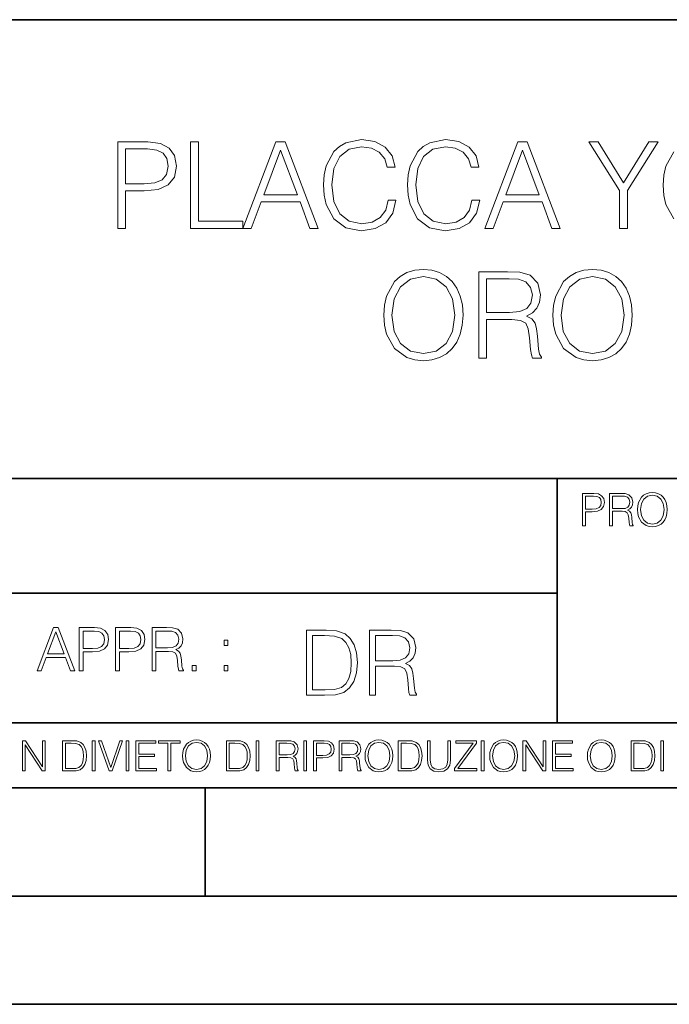
# Model space of a CAD drawing. Extents: x 0 to 420, y 0 to 297.
# Drawn here: x 305 to 335, y 0 to 46 of the extents above; entities that cross this region are included whole.
import ezdxf

# ---------------------------------------------------------------- set-up
doc = ezdxf.new("R2010")
doc.units = 0

msp = doc.modelspace()

# ---------------------------------------------------------------- linework, layer by layer
at = {"color": 7, "lineweight": 35}
for p, q in [((234.999802, 45.500252), (410, 45.500252)), ((254.999802, 24.300249), (410, 24.300249)), ((329.999786, 13.00025), (329.999786, 24.300249)), ((234.999802, 19.00025), (329.999786, 19.00025)), ((234.999802, 13.00025), (410, 13.00025)), ((25.000401, 9.99976), (410, 9.99976)), ((234.999802, 10.00025), (410, 10.00025)), ((313.75, 4.99976), (313.75, 9.99976)), ((267.5, 4.99976), (415, 4.99976)), ((0, 0), (420, 0)), ((0, 0), (420, 0))]:
    msp.add_line(p, q, dxfattribs=at)
at = {"color": 7, "lineweight": 18}
for points in [[(309.712128, 35.854599), (310.079285, 35.854599), (310.079285, 37.590343), (310.930481, 37.590343), (311.58139, 37.657101), (312.048706, 37.868507), (312.326874, 38.224556), (312.421448, 38.730816), (312.337982, 39.220387), (312.087646, 39.570873), (311.681519, 39.782276), (311.108521, 39.854599), (309.712128, 39.854599)], [(313.072357, 35.854599), (315.492371, 35.854599), (315.492371, 36.182831), (313.439514, 36.182831), (313.439514, 39.854599), (313.072357, 39.854599)], [(315.492371, 35.854599), (315.876251, 35.854599), (316.332428, 37.078522), (318.134918, 37.078522), (318.585571, 35.854599), (318.969421, 35.854599), (317.450653, 39.854599), (317.011139, 39.854599)], [(322.196136, 37.161972), (322.084869, 36.700218), (321.834503, 36.355293), (321.461761, 36.14389), (320.983337, 36.071568), (320.404755, 36.188396), (319.970825, 36.533318), (319.692657, 37.100773), (319.598083, 37.868507), (319.692657, 38.625114), (319.96524, 39.17588), (320.393616, 39.51524), (320.972198, 39.632069), (321.428406, 39.565308), (321.790009, 39.376156), (322.040344, 39.075741), (322.157196, 38.68631), (322.518799, 38.68631), (322.385284, 39.209259), (322.068176, 39.609814), (321.589722, 39.865726), (320.972198, 39.9603), (320.248993, 39.815655), (319.948547, 39.643196), (319.692657, 39.403973), (319.342163, 38.747505), (319.247589, 38.330261), (319.219757, 37.862946), (319.247589, 37.384502), (319.342163, 36.967255), (319.687073, 36.29966), (320.237854, 35.882416), (320.96109, 35.743332), (321.600861, 35.843472), (322.090424, 36.116074), (322.413086, 36.561134), (322.557739, 37.161972)], [(326.068176, 37.161972), (325.956909, 36.700218), (325.706543, 36.355293), (325.333832, 36.14389), (324.855377, 36.071568), (324.276794, 36.188396), (323.842865, 36.533318), (323.564697, 37.100773), (323.470123, 37.868507), (323.564697, 38.625114), (323.83728, 39.17588), (324.265656, 39.51524), (324.844238, 39.632069), (325.300446, 39.565308), (325.662048, 39.376156), (325.912415, 39.075741), (326.029236, 38.68631), (326.390839, 38.68631), (326.257324, 39.209259), (325.940216, 39.609814), (325.461761, 39.865726), (324.844238, 39.9603), (324.121033, 39.815655), (323.820618, 39.643196), (323.564697, 39.403973), (323.214203, 38.747505), (323.119629, 38.330261), (323.091827, 37.862946), (323.119629, 37.384502), (323.214203, 36.967255), (323.559143, 36.29966), (324.109894, 35.882416), (324.83313, 35.743332), (325.4729, 35.843472), (325.962463, 36.116074), (326.285126, 36.561134), (326.429779, 37.161972)], [(326.663452, 35.854599), (327.047302, 35.854599), (327.50351, 37.078522), (329.306, 37.078522), (329.756622, 35.854599), (330.140503, 35.854599), (328.621704, 39.854599), (328.18222, 39.854599)], [(332.883179, 35.854599), (333.250366, 35.854599), (333.250366, 37.612595), (334.663452, 39.854599), (334.240631, 39.854599), (333.066772, 37.963081), (331.892944, 39.854599), (331.470123, 39.854599), (332.883179, 37.612595)], [(310.079285, 37.918575), (310.079285, 39.526367), (311.091827, 39.526367), (311.514618, 39.476295), (311.809479, 39.33165), (311.981934, 39.086864), (312.043152, 38.736378), (311.970825, 38.352512), (311.770538, 38.102165), (311.425598, 37.95752), (310.936035, 37.918575)], [(316.454834, 37.406754), (317.228119, 39.465168), (318.006989, 37.406754)], [(327.625885, 37.406754), (328.3992, 39.465168), (329.17804, 37.406754)], [(321.99585, 31.851818), (322.023651, 31.378939), (322.123779, 30.967255), (322.490967, 30.305225), (323.06955, 29.88798), (323.425598, 29.782276), (323.826172, 29.743334), (324.221161, 29.782276), (324.577209, 29.88798), (324.894318, 30.06044), (325.161346, 30.305225), (325.372742, 30.605642), (325.528534, 30.967255), (325.623108, 31.378939), (325.662048, 31.851818), (325.628662, 32.319134), (325.528534, 32.730816), (325.372742, 33.09243), (325.161346, 33.398411), (324.894318, 33.63763), (324.577209, 33.810093), (324.221161, 33.92136), (323.826172, 33.9603), (323.425598, 33.92136), (323.06955, 33.810093), (322.757996, 33.63763), (322.490967, 33.398411), (322.123779, 32.730816), (322.023651, 32.313568)], [(326.3797, 29.854599), (326.746887, 29.854599), (326.746887, 31.645975), (327.915161, 31.645975), (328.31015, 31.607033), (328.549377, 31.473515), (328.671783, 31.21204), (328.732971, 30.794794), (328.777466, 30.266281), (328.810852, 30.015934), (328.866486, 29.854599), (329.272614, 29.854599), (329.272614, 29.910233), (329.189148, 30.038187), (329.144653, 30.277409), (329.094574, 30.878242), (329.055634, 31.217604), (328.983307, 31.479078), (328.838684, 31.673792), (328.593903, 31.807312), (328.866486, 31.951956), (329.072327, 32.163361), (329.194733, 32.44709), (329.239227, 32.792011), (329.111267, 33.326088), (328.749664, 33.693264), (328.282349, 33.832344), (327.714905, 33.854599), (326.3797, 33.854599)], [(329.806671, 31.851818), (329.834503, 31.378939), (329.934631, 30.967255), (330.301819, 30.305225), (330.880402, 29.88798), (331.23645, 29.782276), (331.636993, 29.743334), (332.031982, 29.782276), (332.388062, 29.88798), (332.70517, 30.06044), (332.972198, 30.305225), (333.183594, 30.605642), (333.339355, 30.967255), (333.43396, 31.378939), (333.4729, 31.851818), (333.439514, 32.319134), (333.339355, 32.730816), (333.183594, 33.09243), (332.972198, 33.398411), (332.70517, 33.63763), (332.388062, 33.810093), (332.031982, 33.92136), (331.636993, 33.9603), (331.23645, 33.92136), (330.880402, 33.810093), (330.568848, 33.63763), (330.301819, 33.398411), (329.934631, 32.730816), (329.834503, 32.313568)], [(322.374146, 31.851818), (322.479828, 32.597298), (322.774689, 33.159187), (323.23645, 33.509674), (323.826172, 33.632069), (324.421417, 33.509674), (324.877625, 33.159187), (325.17804, 32.602859), (325.283722, 31.851818), (325.17804, 31.095211), (324.877625, 30.538883), (324.421417, 30.188396), (323.826172, 30.071568), (323.230896, 30.188396), (322.774689, 30.538883), (322.474274, 31.095211)], [(326.746887, 31.974209), (326.746887, 33.526367), (327.787201, 33.526367), (328.221161, 33.504112), (328.560516, 33.387283), (328.777466, 33.131371), (328.860931, 32.780884), (328.794159, 32.408146), (328.605011, 32.157799), (328.276794, 32.013153), (327.809479, 31.974209)], [(330.184998, 31.851818), (330.29068, 32.597298), (330.585541, 33.159187), (331.047302, 33.509674), (331.636993, 33.632069), (332.232269, 33.509674), (332.688477, 33.159187), (332.988892, 32.602859), (333.094574, 31.851818), (332.988892, 31.095211), (332.688477, 30.538883), (332.232269, 30.188396), (331.636993, 30.071568), (331.041748, 30.188396), (330.585541, 30.538883), (330.285126, 31.095211)], [(331.166687, 22.109638), (331.304382, 22.109638), (331.304382, 22.760542), (331.623566, 22.760542), (331.867645, 22.785578), (332.042908, 22.864853), (332.147217, 22.998373), (332.182678, 23.188219), (332.151398, 23.371807), (332.057495, 23.503241), (331.905212, 23.582518), (331.690338, 23.609638), (331.166687, 23.609638)], [(331.304382, 22.883631), (331.304382, 23.486551), (331.684082, 23.486551), (331.842621, 23.467775), (331.953186, 23.413532), (332.017853, 23.321739), (332.040802, 23.190306), (332.013702, 23.046356), (331.938599, 22.952475), (331.809235, 22.898233), (331.625641, 22.883631)], [(332.426758, 22.109638), (332.564453, 22.109638), (332.564453, 22.781404), (333.002563, 22.781404), (333.150696, 22.766802), (333.240387, 22.716732), (333.286285, 22.618679), (333.309235, 22.462212), (333.325928, 22.264019), (333.33844, 22.170139), (333.359314, 22.109638), (333.511597, 22.109638), (333.511597, 22.130501), (333.480316, 22.178484), (333.463623, 22.268192), (333.444855, 22.493505), (333.430237, 22.620766), (333.403137, 22.718817), (333.348877, 22.791836), (333.25708, 22.841906), (333.359314, 22.896147), (333.436493, 22.975424), (333.482391, 23.081821), (333.499084, 23.211168), (333.451111, 23.411446), (333.315491, 23.549137), (333.140259, 23.601294), (332.92746, 23.609638), (332.426758, 23.609638)], [(332.564453, 22.904491), (332.564453, 23.486551), (332.95459, 23.486551), (333.11731, 23.478205), (333.244568, 23.434395), (333.325928, 23.338428), (333.357239, 23.206995), (333.332184, 23.067219), (333.261261, 22.973337), (333.138184, 22.919096), (332.962921, 22.904491)], [(333.711884, 22.858595), (333.722321, 22.681265), (333.759857, 22.526884), (333.897552, 22.278624), (334.114532, 22.122156), (334.248047, 22.082518), (334.398254, 22.067913), (334.546387, 22.082518), (334.679901, 22.122156), (334.798798, 22.186829), (334.898956, 22.278624), (334.978241, 22.391279), (335.036652, 22.526884), (335.072113, 22.681265), (335.0867, 22.858595), (335.074188, 23.033838), (335.036652, 23.188219), (334.978241, 23.323824), (334.898956, 23.438568), (334.798798, 23.528275), (334.679901, 23.592949), (334.546387, 23.634672), (334.398254, 23.649277), (334.248047, 23.634672), (334.114532, 23.592949), (333.997711, 23.528275), (333.897552, 23.438568), (333.759857, 23.188219), (333.722321, 23.031752)], [(333.85376, 22.858595), (333.893402, 23.138149), (334.003967, 23.34886), (334.177124, 23.480291), (334.398254, 23.52619), (334.62149, 23.480291), (334.792542, 23.34886), (334.905212, 23.140236), (334.944855, 22.858595), (334.905212, 22.574867), (334.792542, 22.366245), (334.62149, 22.234812), (334.398254, 22.191002), (334.175018, 22.234812), (334.003967, 22.366245), (333.891296, 22.574867)], [(305.98587, 15.412767), (306.177826, 15.412767), (306.405914, 16.024729), (307.307159, 16.024729), (307.532471, 15.412767), (307.724396, 15.412767), (306.965027, 17.412767), (306.74527, 17.412767)], [(307.935822, 15.412767), (308.119385, 15.412767), (308.119385, 16.28064), (308.544983, 16.28064), (308.870453, 16.314018), (309.104095, 16.419722), (309.243195, 16.597746), (309.290466, 16.850876), (309.248749, 17.095661), (309.123566, 17.270905), (308.920502, 17.376606), (308.634003, 17.412767), (307.935822, 17.412767)], [(309.615906, 15.412767), (309.7995, 15.412767), (309.7995, 16.28064), (310.225098, 16.28064), (310.550537, 16.314018), (310.78421, 16.419722), (310.923279, 16.597746), (310.970581, 16.850876), (310.928864, 17.095661), (310.80368, 17.270905), (310.600616, 17.376606), (310.314117, 17.412767), (309.615906, 17.412767)], [(311.296021, 15.412767), (311.479614, 15.412767), (311.479614, 16.308456), (312.063751, 16.308456), (312.261261, 16.288984), (312.380859, 16.222225), (312.442078, 16.091488), (312.472656, 15.882865), (312.494934, 15.618608), (312.511597, 15.493435), (312.539429, 15.412767), (312.742493, 15.412767), (312.742493, 15.440584), (312.700775, 15.504561), (312.678497, 15.624172), (312.653473, 15.924589), (312.634003, 16.094269), (312.597839, 16.225006), (312.525513, 16.322365), (312.403137, 16.389124), (312.539429, 16.461447), (312.642334, 16.567148), (312.703552, 16.709013), (312.7258, 16.881474), (312.661804, 17.148512), (312.481018, 17.3321), (312.247345, 17.401642), (311.963623, 17.412767), (311.296021, 17.412767)], [(306.467102, 16.188845), (306.85376, 17.218052), (307.243195, 16.188845)], [(308.119385, 16.444756), (308.119385, 17.24865), (308.625641, 17.24865), (308.837067, 17.223616), (308.984497, 17.151293), (309.070709, 17.0289), (309.101318, 16.853657), (309.065155, 16.661724), (308.965027, 16.536551), (308.792542, 16.464228), (308.54776, 16.444756)], [(309.7995, 16.444756), (309.7995, 17.24865), (310.305756, 17.24865), (310.517181, 17.223616), (310.664612, 17.151293), (310.750824, 17.0289), (310.781433, 16.853657), (310.74527, 16.661724), (310.645142, 16.536551), (310.472656, 16.464228), (310.227875, 16.444756)], [(311.479614, 16.472572), (311.479614, 17.24865), (311.999786, 17.24865), (312.216766, 17.237524), (312.386444, 17.17911), (312.494934, 17.051155), (312.536652, 16.87591), (312.503265, 16.689541), (312.408691, 16.564367), (312.244568, 16.492044), (312.010925, 16.472572)], [(319.134583, 17.285646), (318.429443, 17.285646), (318.429443, 14.285647), (319.255585, 14.285647), (319.764618, 14.30651), (320.152679, 14.414993), (320.419708, 14.623617), (320.619995, 14.924034), (320.740997, 15.312073), (320.782715, 15.791906), (320.740997, 16.238359), (320.632507, 16.609709), (320.453094, 16.905952), (320.21524, 17.122921), (319.818878, 17.260612), (319.33905, 17.285646)], [(318.704834, 14.531822), (318.704834, 17.039473), (319.255585, 17.039473), (319.714569, 17.01861), (320.065033, 16.905952), (320.252808, 16.726538), (320.386322, 16.480362), (320.469788, 16.167427), (320.498993, 15.783561), (320.469788, 15.383005), (320.386322, 15.061726), (320.244446, 14.81555), (320.044189, 14.644479), (319.718719, 14.548512), (319.28479, 14.531822)], [(321.337646, 14.285647), (321.613037, 14.285647), (321.613037, 15.62918), (322.489258, 15.62918), (322.785492, 15.599973), (322.964905, 15.499834), (323.056702, 15.303728), (323.1026, 14.990793), (323.135986, 14.59441), (323.161011, 14.406649), (323.202728, 14.285647), (323.507324, 14.285647), (323.507324, 14.327372), (323.444733, 14.423339), (323.411346, 14.602755), (323.37381, 15.05338), (323.344604, 15.3079), (323.290344, 15.504006), (323.181885, 15.650043), (322.998291, 15.750181), (323.202728, 15.858665), (323.357117, 16.01722), (323.448914, 16.230015), (323.4823, 16.488707), (323.386322, 16.889263), (323.115112, 17.164646), (322.764618, 17.268957), (322.33905, 17.285646), (321.337646, 17.285646)], [(321.613037, 15.875355), (321.613037, 17.039473), (322.39328, 17.039473), (322.718719, 17.022781), (322.973236, 16.93516), (323.135986, 16.743227), (323.198547, 16.480362), (323.148499, 16.200808), (323.006622, 16.013046), (322.760468, 15.904562), (322.409973, 15.875355)], [(314.620087, 16.581057), (314.80368, 16.581057), (314.80368, 16.828623), (314.620087, 16.828623)], [(313.151398, 15.412767), (313.334961, 15.412767), (313.334961, 15.660334), (313.151398, 15.660334)], [(314.620087, 15.412767), (314.80368, 15.412767), (314.80368, 15.660334), (314.620087, 15.660334)], [(305.312256, 10.781829), (305.440796, 10.781829), (305.440796, 11.98322), (306.227417, 10.781829), (306.369568, 10.781829), (306.369568, 12.181828), (306.241058, 12.181828), (306.241058, 10.980438), (305.454407, 12.181828), (305.312256, 12.181828)], [(307.498932, 12.181828), (307.169861, 12.181828), (307.169861, 10.781829), (307.555389, 10.781829), (307.792938, 10.791565), (307.97403, 10.842191), (308.098633, 10.939548), (308.192108, 11.079742), (308.248566, 11.260827), (308.268066, 11.48475), (308.248566, 11.693094), (308.197937, 11.866391), (308.114227, 12.004639), (308.003235, 12.10589), (307.818237, 12.170146), (307.59433, 12.181828)], [(307.29837, 10.89671), (307.29837, 12.066947), (307.555389, 12.066947), (307.769592, 12.057211), (307.933136, 12.004639), (308.020752, 11.920911), (308.083069, 11.806029), (308.122009, 11.659993), (308.135651, 11.480855), (308.122009, 11.293929), (308.083069, 11.143998), (308.016876, 11.029117), (307.923401, 10.949284), (307.771515, 10.904499), (307.569031, 10.89671)], [(308.536743, 10.781829), (308.665283, 10.781829), (308.665283, 12.181828), (308.536743, 12.181828)], [(309.317566, 10.781829), (309.455811, 10.781829), (309.940643, 12.181828), (309.810181, 12.181828), (309.387665, 10.94539), (308.965118, 12.181828), (308.83078, 12.181828)], [(310.104187, 10.781829), (310.232727, 10.781829), (310.232727, 12.181828), (310.104187, 12.181828)], [(310.555939, 10.781829), (311.496399, 10.781829), (311.496399, 10.89671), (310.684448, 10.89671), (310.684448, 11.443859), (311.404907, 11.443859), (311.404907, 11.558742), (310.684448, 11.558742), (310.684448, 12.066947), (311.473053, 12.066947), (311.473053, 12.181828), (310.555939, 12.181828)], [(312.03186, 10.781829), (312.1604, 10.781829), (312.1604, 12.066947), (312.596558, 12.066947), (312.596558, 12.181828), (311.595703, 12.181828), (311.595703, 12.066947), (312.03186, 12.066947)], [(312.709473, 11.480855), (312.719238, 11.315348), (312.754272, 11.171259), (312.882782, 10.939548), (313.085266, 10.793511), (313.2099, 10.756516), (313.350098, 10.742886), (313.488342, 10.756516), (313.612976, 10.793511), (313.723938, 10.853873), (313.817413, 10.939548), (313.891418, 11.044694), (313.945923, 11.171259), (313.979034, 11.315348), (313.992645, 11.480855), (313.980957, 11.644416), (313.945923, 11.788505), (313.891418, 11.91507), (313.817413, 12.022162), (313.723938, 12.10589), (313.612976, 12.166252), (313.488342, 12.205194), (313.350098, 12.218824), (313.2099, 12.205194), (313.085266, 12.166252), (312.976257, 12.10589), (312.882782, 12.022162), (312.754272, 11.788505), (312.719238, 11.642468)], [(312.841888, 11.480855), (312.878876, 11.741774), (312.982086, 11.938436), (313.143707, 12.061106), (313.350098, 12.103943), (313.558441, 12.061106), (313.718109, 11.938436), (313.823242, 11.74372), (313.86026, 11.480855), (313.823242, 11.216043), (313.718109, 11.021328), (313.558441, 10.898658), (313.350098, 10.857768), (313.141754, 10.898658), (312.982086, 11.021328), (312.876953, 11.216043)], [(315.059692, 12.181828), (314.730621, 12.181828), (314.730621, 10.781829), (315.11615, 10.781829), (315.353699, 10.791565), (315.53479, 10.842191), (315.659424, 10.939548), (315.752869, 11.079742), (315.809326, 11.260827), (315.828827, 11.48475), (315.809326, 11.693094), (315.758728, 11.866391), (315.674988, 12.004639), (315.563995, 12.10589), (315.379028, 12.170146), (315.15509, 12.181828)], [(314.859131, 10.89671), (314.859131, 12.066947), (315.11615, 12.066947), (315.330353, 12.057211), (315.493896, 12.004639), (315.581543, 11.920911), (315.643829, 11.806029), (315.68277, 11.659993), (315.696411, 11.480855), (315.68277, 11.293929), (315.643829, 11.143998), (315.577637, 11.029117), (315.484161, 10.949284), (315.332275, 10.904499), (315.129791, 10.89671)], [(316.097534, 10.781829), (316.226044, 10.781829), (316.226044, 12.181828), (316.097534, 12.181828)], [(317.036041, 10.781829), (317.164551, 10.781829), (317.164551, 11.408811), (317.573456, 11.408811), (317.7117, 11.395181), (317.795441, 11.348449), (317.838257, 11.256933), (317.85968, 11.110897), (317.875275, 10.925918), (317.886963, 10.838296), (317.906433, 10.781829), (318.048553, 10.781829), (318.048553, 10.8013), (318.019348, 10.846085), (318.003784, 10.929812), (317.986267, 11.140104), (317.972626, 11.258881), (317.947327, 11.350396), (317.896667, 11.418547), (317.811005, 11.465278), (317.906433, 11.515904), (317.978455, 11.589895), (318.021301, 11.6892), (318.036865, 11.809923), (317.992096, 11.99685), (317.86554, 12.125361), (317.701965, 12.17404), (317.503357, 12.181828), (317.036041, 12.181828)], [(317.164551, 11.523693), (317.164551, 12.066947), (317.528687, 12.066947), (317.680542, 12.059158), (317.799316, 12.018269), (317.875275, 11.928699), (317.90448, 11.806029), (317.881104, 11.67557), (317.814911, 11.587949), (317.700012, 11.537323), (317.536469, 11.523693)], [(318.305573, 10.781829), (318.434082, 10.781829), (318.434082, 12.181828), (318.305573, 12.181828)], [(318.757324, 10.781829), (318.885834, 10.781829), (318.885834, 11.389339), (319.183746, 11.389339), (319.41156, 11.412705), (319.575134, 11.486697), (319.672485, 11.611315), (319.705566, 11.788505), (319.676392, 11.959854), (319.588745, 12.082524), (319.446594, 12.156516), (319.246063, 12.181828), (318.757324, 12.181828)], [(318.885834, 11.504221), (318.885834, 12.066947), (319.240204, 12.066947), (319.388184, 12.049423), (319.491394, 11.998796), (319.551758, 11.913122), (319.573181, 11.790452), (319.547852, 11.656098), (319.477783, 11.568477), (319.357056, 11.517851), (319.185699, 11.504221)], [(319.933411, 10.781829), (320.06192, 10.781829), (320.06192, 11.408811), (320.470825, 11.408811), (320.60907, 11.395181), (320.69278, 11.348449), (320.735626, 11.256933), (320.75705, 11.110897), (320.772614, 10.925918), (320.784302, 10.838296), (320.803772, 10.781829), (320.945923, 10.781829), (320.945923, 10.8013), (320.916718, 10.846085), (320.901123, 10.929812), (320.883606, 11.140104), (320.869995, 11.258881), (320.844666, 11.350396), (320.794037, 11.418547), (320.708374, 11.465278), (320.803772, 11.515904), (320.875824, 11.589895), (320.91864, 11.6892), (320.934235, 11.809923), (320.889465, 11.99685), (320.762878, 12.125361), (320.599304, 12.17404), (320.400696, 12.181828), (319.933411, 12.181828)], [(320.06192, 11.523693), (320.06192, 12.066947), (320.426025, 12.066947), (320.577911, 12.059158), (320.696686, 12.018269), (320.772614, 11.928699), (320.801819, 11.806029), (320.778442, 11.67557), (320.71225, 11.587949), (320.597382, 11.537323), (320.433807, 11.523693)], [(321.132843, 11.480855), (321.142578, 11.315348), (321.177612, 11.171259), (321.306152, 10.939548), (321.508636, 10.793511), (321.63324, 10.756516), (321.773438, 10.742886), (321.911682, 10.756516), (322.036316, 10.793511), (322.147308, 10.853873), (322.240784, 10.939548), (322.314758, 11.044694), (322.369263, 11.171259), (322.402374, 11.315348), (322.416016, 11.480855), (322.404327, 11.644416), (322.369263, 11.788505), (322.314758, 11.91507), (322.240784, 12.022162), (322.147308, 12.10589), (322.036316, 12.166252), (321.911682, 12.205194), (321.773438, 12.218824), (321.63324, 12.205194), (321.508636, 12.166252), (321.399597, 12.10589), (321.306152, 12.022162), (321.177612, 11.788505), (321.142578, 11.642468)], [(321.265259, 11.480855), (321.302246, 11.741774), (321.405457, 11.938436), (321.567047, 12.061106), (321.773438, 12.103943), (321.981812, 12.061106), (322.141479, 11.938436), (322.246613, 11.74372), (322.2836, 11.480855), (322.246613, 11.216043), (322.141479, 11.021328), (321.981812, 10.898658), (321.773438, 10.857768), (321.565125, 10.898658), (321.405457, 11.021328), (321.300293, 11.216043)], [(322.996277, 12.181828), (322.667175, 12.181828), (322.667175, 10.781829), (323.052734, 10.781829), (323.290283, 10.791565), (323.471375, 10.842191), (323.595978, 10.939548), (323.689453, 11.079742), (323.745911, 11.260827), (323.765381, 11.48475), (323.745911, 11.693094), (323.695282, 11.866391), (323.611572, 12.004639), (323.50058, 12.10589), (323.315582, 12.170146), (323.091675, 12.181828)], [(322.795715, 10.89671), (322.795715, 12.066947), (323.052734, 12.066947), (323.266907, 12.057211), (323.430481, 12.004639), (323.518097, 11.920911), (323.580414, 11.806029), (323.619354, 11.659993), (323.632996, 11.480855), (323.619354, 11.293929), (323.580414, 11.143998), (323.514221, 11.029117), (323.420746, 10.949284), (323.26886, 10.904499), (323.066345, 10.89671)], [(324.014618, 12.181828), (324.014618, 11.282246), (324.047729, 11.046641), (324.147034, 10.877239), (324.312531, 10.777935), (324.546204, 10.742886), (324.777893, 10.777935), (324.94342, 10.877239), (325.044678, 11.046641), (325.079712, 11.282246), (325.079712, 12.181828), (324.951202, 12.181828), (324.951202, 11.29977), (324.927826, 11.103108), (324.855774, 10.964861), (324.731171, 10.88308), (324.546204, 10.857768), (324.359253, 10.88308), (324.23465, 10.964861), (324.164551, 11.103108), (324.143127, 11.29977), (324.143127, 12.181828)], [(325.25885, 10.781829), (326.298615, 10.781829), (326.298615, 10.89671), (325.410736, 10.89671), (326.285004, 12.070842), (326.285004, 12.181828), (325.325043, 12.181828), (325.325043, 12.066947), (326.125336, 12.066947), (325.25885, 10.900605)], [(326.499176, 10.781829), (326.627686, 10.781829), (326.627686, 12.181828), (326.499176, 12.181828)], [(326.890564, 11.480855), (326.900299, 11.315348), (326.935333, 11.171259), (327.063843, 10.939548), (327.266357, 10.793511), (327.390961, 10.756516), (327.531158, 10.742886), (327.669403, 10.756516), (327.794037, 10.793511), (327.905029, 10.853873), (327.998474, 10.939548), (328.072479, 11.044694), (328.126984, 11.171259), (328.160095, 11.315348), (328.173706, 11.480855), (328.162048, 11.644416), (328.126984, 11.788505), (328.072479, 11.91507), (327.998474, 12.022162), (327.905029, 12.10589), (327.794037, 12.166252), (327.669403, 12.205194), (327.531158, 12.218824), (327.390961, 12.205194), (327.266357, 12.166252), (327.157318, 12.10589), (327.063843, 12.022162), (326.935333, 11.788505), (326.900299, 11.642468)], [(327.022949, 11.480855), (327.059937, 11.741774), (327.163147, 11.938436), (327.324768, 12.061106), (327.531158, 12.103943), (327.739502, 12.061106), (327.89917, 11.938436), (328.004333, 11.74372), (328.041321, 11.480855), (328.004333, 11.216043), (327.89917, 11.021328), (327.739502, 10.898658), (327.531158, 10.857768), (327.322815, 10.898658), (327.163147, 11.021328), (327.058014, 11.216043)], [(328.424896, 10.781829), (328.553406, 10.781829), (328.553406, 11.98322), (329.340057, 10.781829), (329.482208, 10.781829), (329.482208, 12.181828), (329.353699, 12.181828), (329.353699, 10.980438), (328.567047, 12.181828), (328.424896, 12.181828)], [(329.795715, 10.781829), (330.736176, 10.781829), (330.736176, 10.89671), (329.924225, 10.89671), (329.924225, 11.443859), (330.644653, 11.443859), (330.644653, 11.558742), (329.924225, 11.558742), (329.924225, 12.066947), (330.712799, 12.066947), (330.712799, 12.181828), (329.795715, 12.181828)], [(331.400146, 11.480855), (331.409882, 11.315348), (331.444946, 11.171259), (331.573456, 10.939548), (331.77594, 10.793511), (331.900574, 10.756516), (332.040771, 10.742886), (332.179016, 10.756516), (332.303619, 10.793511), (332.414612, 10.853873), (332.508087, 10.939548), (332.582062, 11.044694), (332.636597, 11.171259), (332.669678, 11.315348), (332.683319, 11.480855), (332.671631, 11.644416), (332.636597, 11.788505), (332.582062, 11.91507), (332.508087, 12.022162), (332.414612, 12.10589), (332.303619, 12.166252), (332.179016, 12.205194), (332.040771, 12.218824), (331.900574, 12.205194), (331.77594, 12.166252), (331.666901, 12.10589), (331.573456, 12.022162), (331.444946, 11.788505), (331.409882, 11.642468)], [(331.532562, 11.480855), (331.56955, 11.741774), (331.67276, 11.938436), (331.834351, 12.061106), (332.040771, 12.103943), (332.249115, 12.061106), (332.408783, 11.938436), (332.513916, 11.74372), (332.550903, 11.480855), (332.513916, 11.216043), (332.408783, 11.021328), (332.249115, 10.898658), (332.040771, 10.857768), (331.832428, 10.898658), (331.67276, 11.021328), (331.567596, 11.216043)], [(333.750366, 12.181828), (333.421295, 12.181828), (333.421295, 10.781829), (333.806824, 10.781829), (334.044373, 10.791565), (334.225464, 10.842191), (334.350098, 10.939548), (334.443542, 11.079742), (334.5, 11.260827), (334.51947, 11.48475), (334.5, 11.693094), (334.449402, 11.866391), (334.365662, 12.004639), (334.254669, 12.10589), (334.069702, 12.170146), (333.845764, 12.181828)], [(333.549805, 10.89671), (333.549805, 12.066947), (333.806824, 12.066947), (334.020996, 12.057211), (334.18457, 12.004639), (334.272186, 11.920911), (334.334503, 11.806029), (334.373444, 11.659993), (334.387085, 11.480855), (334.373444, 11.293929), (334.334503, 11.143998), (334.268311, 11.029117), (334.174835, 10.949284), (334.022949, 10.904499), (333.820465, 10.89671)], [(334.788177, 10.781829), (334.916687, 10.781829), (334.916687, 12.181828), (334.788177, 12.181828)]]:
    msp.add_lwpolyline(points, close=True, dxfattribs=at)
msp.add_lwpolyline([(335.392242, 39.398411), (335.025055, 38.730816), (334.924927, 38.313568), (334.897095, 37.851818), (334.924927, 37.378937), (335.025055, 36.967255), (335.392242, 36.305225)], dxfattribs=at)

doc.saveas('drawing.dxf')
